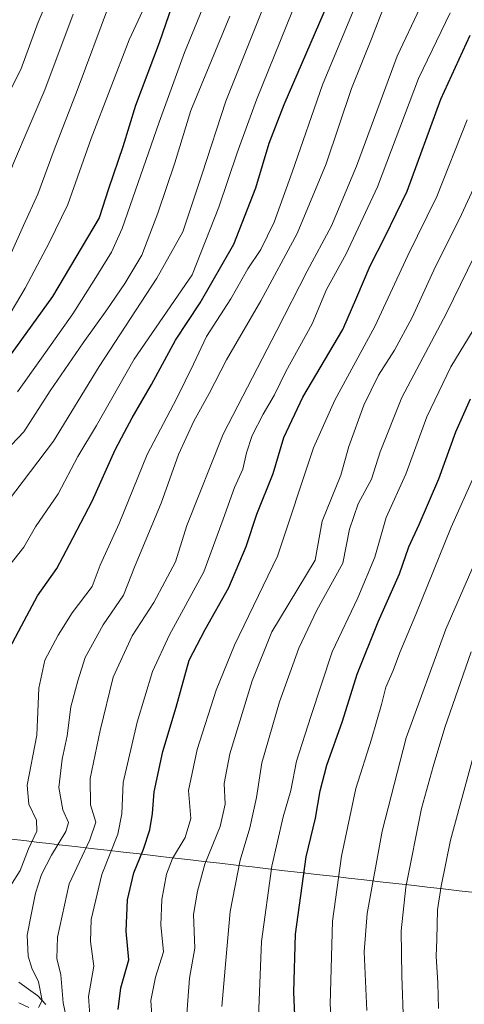
# Model space of a CAD drawing. Units: metres. Extents: x 586514 to 589937, y 4765994 to 4768351.
# Drawn here: x 589161 to 589298, y 4766962 to 4767266 of the extents above; entities that cross this region are included whole.
import ezdxf

# ---------------------------------------------------------------- set-up
doc = ezdxf.new("R2010")
doc.units = ezdxf.units.M
doc.header["$MEASUREMENT"] = 0
for name, color, linetype, lineweight in [('Corriente natural lineal', 142, 'Continuous', 13), ('Curva de nivel maestra', 36, 'Continuous', 30), ('Curva de nivel normal', 36, 'Continuous', 0), ('Entidad de ámbito territorial', 19, 'Continuous', 0), ('Entidad de ámbito territorial CxS', 92, 'Continuous', 0), ('Municipio', 9, 'Continuous', 13), ('Municipio CxS', 142, 'Continuous', 0)]:
    doc.layers.add(name, color=color, linetype=linetype, lineweight=lineweight)

# ---------------------------------------------------------------- blocks, each defined once
blk = doc.blocks.new('*U181')
at = {"layer": 'Curva de nivel normal', "color": 36, "linetype": 'Continuous', "lineweight": 0}
blk.add_polyline3d([(589158.48, 4766998.82, 705), (589161.46, 4767003.56, 705), (589164.08, 4767010.15, 705), (589166.66, 4767015.68, 705), (589166.51, 4767019.02, 705), (589164.14, 4767023.92, 705), (589163.65, 4767029.85, 705), (589166.6, 4767045.23, 705), (589167.22, 4767059.67, 705), (589169.08, 4767068.34, 705), (589173.24, 4767076.01, 705), (589177.5, 4767082.92, 705), (589183.7, 4767090.98, 705), (589186.1, 4767097.59, 705), (589192.01, 4767110.46, 705), (589200.58, 4767131.71, 705), (589209.72, 4767149.02, 705), (589214.92, 4767159.5, 705), (589218.9, 4767168.1, 705), (589226.44, 4767179.68, 705), (589231.64, 4767188.93, 705), (589235.66, 4767194.87, 705), (589239.81, 4767203.25, 705), (589245.36, 4767218.64, 705), (589254.7, 4767245.64, 705), (589281.54, 4767310.3, 705)], dxfattribs=at)
blk = doc.blocks.new('*U183')
at = {"layer": 'Curva de nivel normal', "color": 36, "linetype": 'Continuous', "lineweight": 0}
blk.add_polyline3d([(589268.35, 4766960.39, 760), (589267.47, 4766978.46, 760), (589268.48, 4766990.28, 760), (589273.04, 4767015.62, 760), (589280.47, 4767044.43, 760), (589292.69, 4767077.83, 760), (589307.66, 4767112.33, 760)], dxfattribs=at)
blk = doc.blocks.new('*U184')
at = {"layer": 'Curva de nivel normal', "color": 36, "linetype": 'Continuous', "lineweight": 0}
blk.add_polyline3d([(589217.62, 4767268.81, 680), (589212.16, 4767255.57, 680), (589204.28, 4767234.13, 680), (589192.96, 4767201.33, 680), (589189.62, 4767194.01, 680), (589184.32, 4767185.37, 680), (589177.74, 4767175.08, 680), (589168.09, 4767161.33, 680), (589160.67, 4767151, 680)], dxfattribs=at)
blk = doc.blocks.new('*U190')
at = {"layer": 'Curva de nivel normal', "color": 36, "linetype": 'Continuous', "lineweight": 0}
blk.add_polyline3d([(589234.86, 4766955.85, 745), (589235.84, 4766981.61, 745), (589239.03, 4767004.84, 745), (589242.58, 4767020.01, 745), (589244.86, 4767028.17, 745), (589246.6, 4767037.25, 745), (589251.02, 4767051, 745), (589257.69, 4767070.92, 745), (589265.52, 4767087.54, 745), (589270.79, 4767100.04, 745), (589274.33, 4767112.26, 745), (589280.34, 4767125.66, 745), (589286.8, 4767143.33, 745), (589294.27, 4767158.66, 745), (589302.55, 4767172.32, 745)], dxfattribs=at)
blk = doc.blocks.new('*U196')
at = {"layer": 'Curva de nivel normal', "color": 36, "linetype": 'Continuous', "lineweight": 0}
blk.add_polyline3d([(589279.65, 4766956.52, 765), (589279.08, 4766971.05, 765), (589278.88, 4766984.95, 765), (589280.33, 4766998.35, 765), (589285.15, 4767022.58, 765), (589288.81, 4767035.58, 765), (589292.34, 4767047.57, 765), (589300.44, 4767070.86, 765)], dxfattribs=at)
blk = doc.blocks.new('*U197')
at = {"layer": 'Curva de nivel normal', "color": 36, "linetype": 'Continuous', "lineweight": 0}
blk.add_polyline3d([(589176.3, 4766955.48, 715), (589174.74, 4766962.79, 715), (589173.99, 4766971.36, 715), (589172.79, 4766976.36, 715), (589172.97, 4766983.02, 715), (589176.55, 4766999.42, 715), (589182.96, 4767012.93, 715), (589184.83, 4767018.46, 715), (589183.19, 4767023.73, 715), (589183.04, 4767031.87, 715), (589186.16, 4767046.64, 715), (589190.14, 4767063.13, 715), (589196.04, 4767075.84, 715), (589202.72, 4767086.14, 715), (589206.09, 4767092.47, 715), (589209.32, 4767098.59, 715), (589212.84, 4767109.79, 715), (589224, 4767137.96, 715), (589240.59, 4767169.87, 715), (589249.89, 4767188.14, 715), (589257.4, 4767202.17, 715), (589265.11, 4767220.56, 715), (589277.72, 4767254.4, 715), (589291.83, 4767284.55, 715)], dxfattribs=at)
blk = doc.blocks.new('*U200')
at = {"layer": 'Curva de nivel normal', "color": 36, "linetype": 'Continuous', "lineweight": 0}
blk.add_polyline3d([(589202.5, 4766952.86, 730), (589201.79, 4766963.43, 730), (589203.18, 4766970.69, 730), (589205.7, 4766978.46, 730), (589204.84, 4766986.77, 730), (589205.13, 4766994.63, 730), (589206.6, 4767002.38, 730), (589208.41, 4767007.22, 730), (589212.32, 4767013.69, 730), (589214.08, 4767019.58, 730), (589213.4, 4767028.22, 730), (589216, 4767040.81, 730), (589221.94, 4767059.13, 730), (589227.51, 4767072.95, 730), (589240.75, 4767100.34, 730), (589251.93, 4767133.72, 730), (589258.51, 4767148.45, 730), (589270.81, 4767171.1, 730), (589280.99, 4767193, 730), (589289.89, 4767211.24, 730), (589299.29, 4767234.79, 730)], dxfattribs=at)
blk = doc.blocks.new('*U202')
at = {"layer": 'Curva de nivel normal', "color": 36, "linetype": 'Continuous', "lineweight": 0}
blk.add_polyline3d([(589145.33, 4767120.6, 685), (589162.59, 4767138.7, 685), (589170.77, 4767151.31, 685), (589180.91, 4767166.07, 685), (589188.23, 4767176.23, 685), (589193.71, 4767184.4, 685), (589199.03, 4767193.16, 685), (589203.95, 4767206.06, 685), (589209.1, 4767221.52, 685), (589214.08, 4767237.72, 685), (589226.07, 4767266.75, 685)], dxfattribs=at)
blk = doc.blocks.new('*U203')
at = {"layer": 'Curva de nivel normal', "color": 36, "linetype": 'Continuous', "lineweight": 0}
blk.add_polyline3d([(589183.2, 4766956.04, 720), (589182.52, 4766964.73, 720), (589184.16, 4766974.04, 720), (589183.17, 4766981.69, 720), (589183.38, 4766988.41, 720), (589186.62, 4767002.24, 720), (589191.58, 4767014.74, 720), (589192.78, 4767021.02, 720), (589193.18, 4767030.66, 720), (589197.52, 4767049.27, 720), (589202.28, 4767064.83, 720), (589207.52, 4767076.1, 720), (589218.14, 4767095.55, 720), (589224.08, 4767111.77, 720), (589227.59, 4767121.54, 720), (589230.07, 4767127.14, 720), (589231.19, 4767132.26, 720), (589232.96, 4767137.6, 720), (589236.34, 4767144.15, 720), (589239.85, 4767150.09, 720), (589243.37, 4767157.26, 720), (589251.53, 4767172, 720), (589255.86, 4767182.52, 720), (589261.98, 4767193.52, 720), (589271.59, 4767214.2, 720), (589284.22, 4767247.58, 720), (589294, 4767267.79, 720)], dxfattribs=at)
blk = doc.blocks.new('*U206')
at = {"layer": 'Curva de nivel normal', "color": 36, "linetype": 'Continuous', "lineweight": 0}
blk.add_polyline3d([(589155.29, 4767186.17, 665), (589162.48, 4767202.28, 665), (589166.88, 4767211.86, 665), (589171.93, 4767225.56, 665), (589179.02, 4767243.82, 665), (589188.97, 4767270.54, 665)], dxfattribs=at)
blk = doc.blocks.new('*U207')
at = {"layer": 'Curva de nivel normal', "color": 36, "linetype": 'Continuous', "lineweight": 0}
blk.add_polyline3d([(589170.01, 4767271.98, 655), (589167.05, 4767264.9, 655), (589161.65, 4767250.35, 655), (589151.17, 4767229.9, 655), (589146.07, 4767216.29, 655), (589145.15, 4767210.88, 655), (589143.37, 4767203.22, 655), (589141.6, 4767198.37, 655), (589141.32, 4767196.25, 655), (589141.89, 4767193.97, 655), (589141.39, 4767189.9, 655), (589139.7, 4767184.86, 655), (589138.31, 4767183.25, 655), (589137.45, 4767183.5, 655), (589134.61, 4767188.62, 655), (589132.38, 4767199, 655), (589127.08, 4767217.02, 655), (589125.52, 4767224.99, 655), (589124.7, 4767232.31, 655), (589124.7, 4767239.98, 655), (589124.01, 4767248.71, 655), (589123.26, 4767264.84, 655), (589122.41, 4767269.33, 655)], dxfattribs=at)
blk = doc.blocks.new('*U208')
at = {"layer": 'Curva de nivel normal', "color": 36, "linetype": 'Continuous', "lineweight": 0}
blk.add_polyline3d([(589156.48, 4767095.3, 695), (589162.59, 4767103.17, 695), (589166.21, 4767109.4, 695), (589173.24, 4767119.53, 695), (589179.3, 4767131.04, 695), (589185.02, 4767140.62, 695), (589196.65, 4767161.07, 695), (589214.49, 4767187.1, 695), (589222.75, 4767207.92, 695), (589228.32, 4767224.62, 695), (589234.34, 4767240.98, 695), (589249.11, 4767277.59, 695)], dxfattribs=at)
blk = doc.blocks.new('*U211')
at = {"layer": 'Curva de nivel normal', "color": 36, "linetype": 'Continuous', "lineweight": 0}
blk.add_polyline3d([(589258.29, 4766944.03, 755), (589257, 4766962.32, 755), (589257.73, 4766987.93, 755), (589260.5, 4767007.96, 755), (589264.97, 4767028.76, 755), (589269.76, 4767043.96, 755), (589272.89, 4767054.69, 755), (589274.14, 4767059.98, 755), (589276.41, 4767065.18, 755), (589278.51, 4767070.72, 755), (589283.45, 4767082.37, 755), (589294.37, 4767109.3, 755), (589301.38, 4767125.13, 755)], dxfattribs=at)
blk = doc.blocks.new('*U213')
at = {"layer": 'Curva de nivel normal', "color": 36, "linetype": 'Continuous', "lineweight": 0}
for points in [[(589161.04, 4766962.73, 710), (589164.17, 4766961.31, 710)], [(589167.17, 4766961.31, 710), (589168.23, 4766963.45, 710), (589167.1, 4766969.26, 710), (589165.12, 4766973.39, 710), (589163.95, 4766977.15, 710), (589163.67, 4766983.62, 710), (589164.9, 4766989.87, 710), (589166.2, 4766996.49, 710), (589168.02, 4767002.33, 710), (589171.16, 4767008.29, 710), (589175.53, 4767015.54, 710), (589176.34, 4767018.35, 710), (589174.68, 4767022.2, 710), (589173.41, 4767029.14, 710), (589174.38, 4767037.86, 710), (589175.94, 4767045.02, 710), (589177.12, 4767053.98, 710), (589179.28, 4767061.91, 710), (589181.49, 4767069.18, 710), (589187.1, 4767079.24, 710), (589193.28, 4767088.32, 710), (589196.89, 4767097.45, 710), (589204.93, 4767116.66, 710), (589210.24, 4767131.66, 710), (589215.05, 4767142, 710), (589219.75, 4767150.46, 710), (589225.08, 4767160.91, 710), (589235.65, 4767179.05, 710), (589246.86, 4767199.84, 710), (589255.84, 4767221.25, 710), (589263.58, 4767244.47, 710), (589269.99, 4767260.27, 710), (589273.8, 4767270.09, 710)]]:
    blk.add_polyline3d(points, dxfattribs=at)
blk = doc.blocks.new('*U217')
at = {"layer": 'Curva de nivel normal', "color": 36, "linetype": 'Continuous', "lineweight": 0}
blk.add_polyline3d([(589199.23, 4767268.31, 670), (589195.04, 4767259.46, 670), (589183.34, 4767229.06, 670), (589176.21, 4767208.73, 670), (589170.41, 4767196.92, 670), (589163.05, 4767182.98, 670), (589155.72, 4767170.64, 670)], dxfattribs=at)
blk = doc.blocks.new('*U222')
at = {"layer": 'Curva de nivel normal', "color": 36, "linetype": 'Continuous', "lineweight": 0}
blk.add_polyline3d([(589290.42, 4766960.97, 770), (589290.18, 4766968.77, 770), (589289.68, 4766977.08, 770), (589289.89, 4766982.23, 770), (589290.15, 4766991.4, 770), (589291.19, 4766998.68, 770), (589294.07, 4767012.91, 770), (589303.62, 4767047.58, 770)], dxfattribs=at)
blk = doc.blocks.new('*U224')
at = {"layer": 'Curva de nivel normal', "color": 36, "linetype": 'Continuous', "lineweight": 0}
blk.add_polyline3d([(589212.62, 4766956.6, 735), (589213.65, 4766970.3, 735), (589215.29, 4766979.61, 735), (589214.95, 4766989.93, 735), (589216.17, 4766997.16, 735), (589218.42, 4767005.49, 735), (589223.1, 4767017.1, 735), (589224.69, 4767023.99, 735), (589224.32, 4767030.3, 735), (589226.06, 4767039.47, 735), (589232.95, 4767061.92, 735), (589239.05, 4767077.03, 735), (589252.43, 4767099.09, 735), (589254.58, 4767111.13, 735), (589260.28, 4767125.38, 735), (589262.77, 4767134.2, 735), (589267.4, 4767146.88, 735), (589271.95, 4767156.17, 735), (589276.89, 4767163.81, 735), (589282.3, 4767173.86, 735), (589289.53, 4767189.65, 735), (589296.9, 4767204.32, 735), (589303.02, 4767217.64, 735)], dxfattribs=at)
blk = doc.blocks.new('*U226')
at = {"layer": 'Curva de nivel normal', "color": 36, "linetype": 'Continuous', "lineweight": 0}
blk.add_polyline3d([(589155.23, 4767114.18, 690), (589171.71, 4767135.8, 690), (589185.84, 4767158.78, 690), (589203.63, 4767185.99, 690), (589211.64, 4767200.32, 690), (589217.59, 4767218.22, 690), (589224.85, 4767240.6, 690), (589238.03, 4767273.55, 690)], dxfattribs=at)
blk = doc.blocks.new('*U230')
at = {"layer": 'Curva de nivel normal', "color": 36, "linetype": 'Continuous', "lineweight": 0}
blk.add_polyline3d([(589223.68, 4766961.66, 740), (589224.83, 4766975.8, 740), (589226.24, 4766990.9, 740), (589229.28, 4767006.68, 740), (589232.31, 4767016.68, 740), (589234.35, 4767026.02, 740), (589235.98, 4767036.68, 740), (589241.44, 4767055.51, 740), (589247.35, 4767072.02, 740), (589252.96, 4767083.71, 740), (589260.97, 4767098.26, 740), (589263, 4767108.7, 740), (589265.65, 4767116.46, 740), (589269.73, 4767124.06, 740), (589272.48, 4767132.52, 740), (589279.08, 4767149.22, 740), (589292.88, 4767175.28, 740), (589310.07, 4767210.39, 740)], dxfattribs=at)
blk = doc.blocks.new('*U235')
at = {"layer": 'Curva de nivel normal', "color": 36, "linetype": 'Continuous', "lineweight": 0}
blk.add_polyline3d([(589177.78, 4767267.37, 660), (589169.12, 4767244.04, 660), (589159.46, 4767221.5, 660), (589155.52, 4767211.11, 660), (589152.85, 4767204.92, 660), (589151.44, 4767201.28, 660), (589149.5, 4767197.14, 660), (589147.49, 4767187.99, 660), (589143.56, 4767177.07, 660), (589140, 4767169.77, 660), (589137.76, 4767167.26, 660), (589135.55, 4767166.72, 660), (589133.21, 4767167.61, 660), (589132.03, 4767169.5, 660), (589129.23, 4767181.1, 660), (589126.76, 4767190.32, 660), (589124.42, 4767200.1, 660), (589119.32, 4767214.76, 660), (589117.13, 4767224.56, 660), (589116.54, 4767238.91, 660), (589115.74, 4767246.57, 660), (589114.65, 4767252.34, 660), (589114.83, 4767258.8, 660), (589114.57, 4767266.26, 660)], dxfattribs=at)
blk = doc.blocks.new('*U238')
at = {"layer": 'Curva de nivel maestra', "color": 36, "linetype": 'Continuous', "lineweight": 30}
blk.add_polyline3d([(589246.69, 4766947.03, 750), (589245.87, 4766966.03, 750), (589246.38, 4766983.92, 750), (589249.65, 4767007.75, 750), (589252.51, 4767019.62, 750), (589253.91, 4767028.08, 750), (589256.03, 4767035.95, 750), (589260.85, 4767049.56, 750), (589265.37, 4767064.01, 750), (589271.78, 4767080.15, 750), (589278.35, 4767094.89, 750), (589281.24, 4767103.24, 750), (589284.46, 4767110.15, 750), (589290.49, 4767124.19, 750), (589295.74, 4767138.7, 750), (589300.32, 4767148.83, 750)], dxfattribs=at)
blk = doc.blocks.new('*U244')
at = {"layer": 'Curva de nivel maestra', "color": 36, "linetype": 'Continuous', "lineweight": 30}
blk.add_polyline3d([(589191.67, 4766960.69, 725), (589192.49, 4766967.36, 725), (589194.94, 4766976.03, 725), (589194.14, 4766984.8, 725), (589194.53, 4766994.52, 725), (589196.52, 4767002.81, 725), (589199.54, 4767010.09, 725), (589201.46, 4767016.07, 725), (589202.24, 4767021.11, 725), (589202.81, 4767027.79, 725), (589205.47, 4767040.16, 725), (589209.57, 4767053.87, 725), (589213.52, 4767068.28, 725), (589218.49, 4767077.73, 725), (589225.81, 4767090.76, 725), (589231.1, 4767103.39, 725), (589234.46, 4767113.32, 725), (589239.48, 4767125.8, 725), (589242.79, 4767136.89, 725), (589248.63, 4767149.39, 725), (589260.96, 4767170.16, 725), (589265.26, 4767180.18, 725), (589269.38, 4767189.85, 725), (589274.03, 4767198.88, 725), (589280.8, 4767212.8, 725), (589291.1, 4767241.21, 725), (589300.22, 4767260.94, 725)], dxfattribs=at)
blk = doc.blocks.new('*U246')
at = {"layer": 'Curva de nivel maestra', "color": 36, "linetype": 'Continuous', "lineweight": 30}
blk.add_polyline3d([(589158.15, 4767071.88, 700), (589161.93, 4767078.89, 700), (589166.8, 4767088.14, 700), (589172.82, 4767096.58, 700), (589176.72, 4767104, 700), (589183.72, 4767117.34, 700), (589190.72, 4767133.16, 700), (589193.66, 4767138.54, 700), (589196.04, 4767142.98, 700), (589201.93, 4767153.22, 700), (589209.31, 4767166.9, 700), (589216.91, 4767178.43, 700), (589227.38, 4767196.51, 700), (589234.11, 4767213.86, 700), (589238.18, 4767227.64, 700), (589242.9, 4767239.56, 700), (589256.47, 4767271.08, 700)], dxfattribs=at)
blk = doc.blocks.new('*U247')
at = {"layer": 'Curva de nivel maestra', "color": 36, "linetype": 'Continuous', "lineweight": 30}
blk.add_polyline3d([(589208.22, 4767269.86, 675), (589204.33, 4767258.53, 675), (589197.04, 4767239.18, 675), (589193.11, 4767226.51, 675), (589188.71, 4767213.53, 675), (589185.78, 4767204.62, 675), (589171.4, 4767180.39, 675), (589158.72, 4767162.69, 675)], dxfattribs=at)

msp = doc.modelspace()

# ---------------------------------------------------------------- linework, layer by layer
at = {"layer": 'Corriente natural lineal', "color": 142, "linetype": 'Continuous', "lineweight": 13}
msp.add_polyline3d([(589169.39, 4766962.2, 711.12), (589166.97, 4766964.86, 709.61), (589164.02, 4766967, 708.95), (589161.06, 4766969.14, 708.22)], dxfattribs=at)
at = {"layer": 'Entidad de ámbito territorial', "color": 19, "linetype": 'Continuous', "lineweight": 0}
msp.add_polyline3d([(589157.78, 4767013.3, 699.73), (589162.58, 4767012.74, 703.08), (589167.38, 4767012.17, 706.15), (589170.42, 4767011.81, 708.27), (589173.45, 4767011.46, 710.19), (589178.41, 4767010.89, 713.1), (589183.37, 4767010.32, 716.16), (589188.34, 4767009.75, 719.28), (589193.3, 4767009.18, 722.09), (589198.26, 4767008.61, 724.57), (589203.22, 4767008.04, 726.98), (589208.19, 4767007.47, 729.65), (589213.15, 4767006.9, 732.16), (589218.11, 4767006.32, 734.42), (589223.07, 4767005.75, 736.99), (589228.04, 4767005.18, 739.7), (589233, 4767004.61, 742.31), (589237.96, 4767004.04, 744.69), (589242.92, 4767003.47, 746.83), (589247.89, 4767002.9, 749.28), (589252.85, 4767002.33, 751.61), (589257.81, 4767001.76, 754.11), (589262.68, 4767001.2, 756.41), (589267.54, 4767000.64, 758.8), (589272.41, 4767000.08, 761.24), (589277.27, 4766999.52, 763.07), (589282.14, 4766998.96, 765.75), (589287.01, 4766998.4, 768.41), (589291.87, 4766997.84, 770.25), (589296.74, 4766997.28, 772.12), (589301.61, 4766996.72, 774.61)], dxfattribs=at)
at = {"layer": 'Entidad de ámbito territorial CxS', "color": 92, "linetype": 'Continuous', "lineweight": 0}
msp.add_polyline3d([(589157.78, 4767013.3, 699.73), (589162.58, 4767012.74, 703.08), (589167.38, 4767012.17, 706.15), (589170.42, 4767011.81, 708.27), (589173.45, 4767011.46, 710.19), (589178.41, 4767010.89, 713.1), (589183.37, 4767010.32, 716.16), (589188.34, 4767009.75, 719.28), (589193.3, 4767009.18, 722.09), (589198.26, 4767008.61, 724.57), (589203.22, 4767008.04, 726.98), (589208.19, 4767007.47, 729.65), (589213.15, 4767006.9, 732.16), (589218.11, 4767006.32, 734.42), (589223.07, 4767005.75, 736.99), (589228.04, 4767005.18, 739.7), (589233, 4767004.61, 742.31), (589237.96, 4767004.04, 744.69), (589242.92, 4767003.47, 746.83), (589247.89, 4767002.9, 749.28), (589252.85, 4767002.33, 751.61), (589257.81, 4767001.76, 754.11), (589262.68, 4767001.2, 756.41), (589267.54, 4767000.64, 758.8), (589272.41, 4767000.08, 761.24), (589277.27, 4766999.52, 763.07), (589282.14, 4766998.96, 765.75), (589287.01, 4766998.4, 768.41), (589291.87, 4766997.84, 770.25), (589296.74, 4766997.28, 772.12), (589301.61, 4766996.72, 774.61)], dxfattribs=at)
at = {"layer": 'Municipio', "color": 9, "linetype": 'Continuous', "lineweight": 13}
msp.add_polyline3d([(589157.78, 4767013.3, 699.73), (589162.58, 4767012.74, 703.08), (589167.38, 4767012.17, 706.15), (589170.42, 4767011.81, 708.27), (589173.45, 4767011.46, 710.19), (589178.41, 4767010.89, 713.1), (589183.37, 4767010.32, 716.16), (589188.34, 4767009.75, 719.28), (589193.3, 4767009.18, 722.09), (589198.26, 4767008.61, 724.57), (589203.22, 4767008.04, 726.98), (589208.19, 4767007.47, 729.65), (589213.15, 4767006.9, 732.16), (589218.11, 4767006.32, 734.42), (589223.07, 4767005.75, 736.99), (589228.04, 4767005.18, 739.7), (589233, 4767004.61, 742.31), (589237.96, 4767004.04, 744.69), (589242.92, 4767003.47, 746.83), (589247.89, 4767002.9, 749.28), (589252.85, 4767002.33, 751.61), (589257.81, 4767001.76, 754.11), (589262.68, 4767001.2, 756.41), (589267.54, 4767000.64, 758.8), (589272.41, 4767000.08, 761.24), (589277.27, 4766999.52, 763.07), (589282.14, 4766998.96, 765.75), (589287.01, 4766998.4, 768.41), (589291.87, 4766997.84, 770.25), (589296.74, 4766997.28, 772.12), (589301.61, 4766996.72, 774.61)], dxfattribs=at)
msp.add_polyline3d([(589157.78, 4767013.3, 699.73), (589162.58, 4767012.74, 703.08), (589167.38, 4767012.17, 706.15), (589170.42, 4767011.81, 708.27), (589173.45, 4767011.46, 710.19), (589178.41, 4767010.89, 713.1), (589183.37, 4767010.32, 716.16), (589188.34, 4767009.75, 719.28), (589193.3, 4767009.18, 722.09), (589198.26, 4767008.61, 724.57), (589203.22, 4767008.04, 726.98), (589208.19, 4767007.47, 729.65), (589213.15, 4767006.9, 732.16), (589218.11, 4767006.32, 734.42), (589223.07, 4767005.75, 736.99), (589228.04, 4767005.18, 739.7), (589233, 4767004.61, 742.31), (589237.96, 4767004.04, 744.69), (589242.92, 4767003.47, 746.83), (589247.89, 4767002.9, 749.28), (589252.85, 4767002.33, 751.61), (589257.81, 4767001.76, 754.11), (589262.68, 4767001.2, 756.41), (589267.54, 4767000.64, 758.8), (589272.41, 4767000.08, 761.24), (589277.27, 4766999.52, 763.07), (589282.14, 4766998.96, 765.75), (589287.01, 4766998.4, 768.41), (589291.87, 4766997.84, 770.25), (589296.74, 4766997.28, 772.12), (589301.61, 4766996.72, 774.61)], dxfattribs=at)
at = {"layer": 'Municipio CxS', "color": 142, "linetype": 'Continuous', "lineweight": 0}
for points in [[(589157.78, 4767013.3, 699.73), (589162.58, 4767012.74, 703.08), (589167.38, 4767012.17, 706.15), (589170.42, 4767011.81, 708.27), (589173.45, 4767011.46, 710.19), (589178.41, 4767010.89, 713.1), (589183.37, 4767010.32, 716.16), (589188.34, 4767009.75, 719.28), (589193.3, 4767009.18, 722.09), (589198.26, 4767008.61, 724.57), (589203.22, 4767008.04, 726.98), (589208.19, 4767007.47, 729.65), (589213.15, 4767006.9, 732.16), (589218.11, 4767006.32, 734.42), (589223.07, 4767005.75, 736.99), (589228.04, 4767005.18, 739.7), (589233, 4767004.61, 742.31), (589237.96, 4767004.04, 744.69), (589242.92, 4767003.47, 746.83), (589247.89, 4767002.9, 749.28), (589252.85, 4767002.33, 751.61), (589257.81, 4767001.76, 754.11), (589262.68, 4767001.2, 756.41), (589267.54, 4767000.64, 758.8), (589272.41, 4767000.08, 761.24), (589277.27, 4766999.52, 763.07), (589282.14, 4766998.96, 765.75), (589287.01, 4766998.4, 768.41), (589291.87, 4766997.84, 770.25), (589296.74, 4766997.28, 772.12), (589301.61, 4766996.72, 774.61)], [(589301.61, 4766996.72, 774.61), (589296.74, 4766997.28, 772.12), (589291.87, 4766997.84, 770.25), (589287.01, 4766998.4, 768.41), (589282.14, 4766998.96, 765.75), (589277.27, 4766999.52, 763.07), (589272.41, 4767000.08, 761.24), (589267.54, 4767000.64, 758.8), (589262.68, 4767001.2, 756.41), (589257.81, 4767001.76, 754.11), (589252.85, 4767002.33, 751.61), (589247.89, 4767002.9, 749.28), (589242.92, 4767003.47, 746.83), (589237.96, 4767004.04, 744.69), (589233, 4767004.61, 742.31), (589228.04, 4767005.18, 739.7), (589223.07, 4767005.75, 736.99), (589218.11, 4767006.32, 734.42), (589213.15, 4767006.9, 732.16), (589208.19, 4767007.47, 729.65), (589203.22, 4767008.04, 726.98), (589198.26, 4767008.61, 724.57), (589193.3, 4767009.18, 722.09), (589188.34, 4767009.75, 719.28), (589183.37, 4767010.32, 716.16), (589178.41, 4767010.89, 713.1), (589173.45, 4767011.46, 710.19), (589170.42, 4767011.81, 708.27), (589167.38, 4767012.17, 706.15), (589162.58, 4767012.74, 703.08), (589157.78, 4767013.3, 699.73)]]:
    msp.add_polyline3d(points, dxfattribs=at)

# ---------------------------------------------------------------- block references
at = {"layer": 'Curva de nivel maestra', "color": 36, "linetype": 'Continuous', "lineweight": 30}
for name in ['*U238', '*U244', '*U246', '*U247']:
    msp.add_blockref(name, (0, 0), dxfattribs=at)
at = {"layer": 'Curva de nivel normal', "color": 36, "linetype": 'Continuous', "lineweight": 0}
for name in ['*U222', '*U196', '*U183', '*U211', '*U190', '*U200', '*U230', '*U224', '*U203', '*U197', '*U213', '*U181', '*U226', '*U202', '*U184', '*U208', '*U217', '*U206', '*U235', '*U207']:
    msp.add_blockref(name, (0, 0), dxfattribs=at)

doc.saveas('drawing.dxf')
